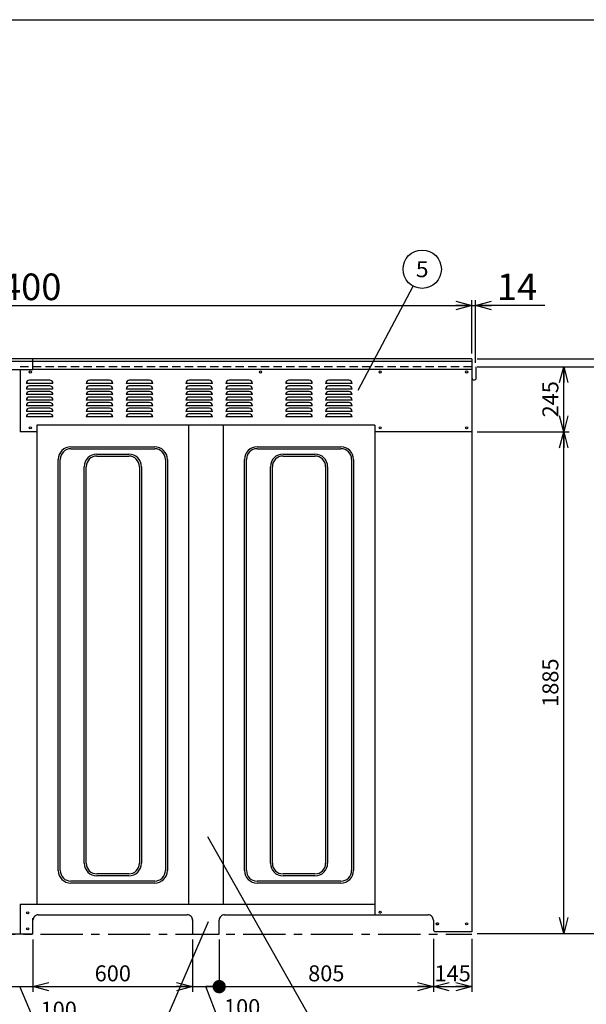
# Model space of a CAD drawing. Units: millimetres. Extents: x -3800 to 4111, y -2810 to 2810.
# Drawn here: x -667 to 1463, y -890 to 2810 of the extents above; entities that cross this region are included whole.
import ezdxf
from ezdxf.enums import TextEntityAlignment as Align

# ---------------------------------------------------------------- set-up
doc = ezdxf.new("R2010")
doc.units = ezdxf.units.MM
doc.header["$LTSCALE"] = 5
doc.header["$PDSIZE"] = 1
doc.linetypes.add('CENTER', pattern=[50.8, 31.75, -6.35, 6.35, -6.35])
doc.linetypes.add('DASHED2', pattern=[9.525, 6.35, -3.175])
doc.layers.add('Layer0001', color=7, linetype='Continuous')
doc.layers.add('ZUWAKU', color=7, linetype='Continuous')
doc.styles.add('dcStyle0', font='txt.shx', dxfattribs={"width": 0.666667, "bigfont": 'bigfont'})
doc.styles.add('dcStyle1', font='HG創英角ｺﾞｼｯｸUB', dxfattribs={"width": 0.8})
doc.dimstyles.new('dc_Rotated', dxfattribs={"dimtxt": 100, "dimasz": 60.000038, "dimexe": 20, "dimexo": 20, "dimgap": 20, "dimtad": 3, "dimdec": 1, "dimdsep": 46, "dimtxsty": 'dcStyle1', "dimblk1": 'OPEN30', "dimblk2": 'OPEN30', "dimsah": 1, "dimcen": 0.09, "dimclrd": 4, "dimclre": 4, "dimclrt": 2, "dimadec": 0, "dimazin": 2, "dimtfac": 1, "dimtdec": 4, "dimtmove": 0, "dimatfit": 3, "dimfxl": 1, "dimarcsym": 0})

# ---------------------------------------------------------------- blocks, each defined once
blk = doc.blocks.new('_OPEN30')
at = {"color": 0, "linetype": 'ByBlock', "lineweight": -2}
for p, q in [((-1, 0.267949), (0, 0)), ((0, 0), (-1, -0.267949)), ((0, 0), (-1, 0))]:
    blk.add_line(p, q, dxfattribs=at)
blk = doc.blocks.new('*D3')
at = {"layer": 'Layer0001', "color": 4, "linetype": 'Continuous', "lineweight": 25}
for p, q in [((-2366.7, 1556), (-2366.7, 1756)), ((1033.3, 1556), (1033.3, 1756)), ((-2366.7, 1736), (1033.3, 1736))]:
    blk.add_line(p, q, dxfattribs=at)
at = {"layer": 'Layer0001', "color": 4, "xscale": 60.00005615230571, "yscale": 59.99978736447287}
for p, rotation in [((-2366.7, 1736), 180), ((1033.3, 1736), 360)]:
    blk.add_blockref('_OPEN30', p, dxfattribs=dict(at, rotation=rotation))
at = {"layer": 'Layer0001', "color": 2, "insert": (-661.3, 1756), "char_height": 100, "width": 525, "attachment_point": 8, "style": 'dcStyle1'}
blk.add_mtext('\\T1.00;3400', dxfattribs=at)
blk = doc.blocks.new('*D4')
at = {"layer": 'Layer0001', "color": 4, "linetype": 'Continuous', "lineweight": 25}
for p, q in [((1033.3, 1556), (1033.3, 1756)), ((1047.3, 1521), (1047.3, 1756)), ((1033.3, 1736), (1047.3, 1736)), ((1307.3, 1736), (1047.3, 1736))]:
    blk.add_line(p, q, dxfattribs=at)
at = {"layer": 'Layer0001', "color": 4, "xscale": 60.00005615230571, "yscale": 59.99978736447287, "rotation": 180}
blk.add_blockref('_OPEN30', (1047.3, 1736), dxfattribs=at)
at = {"layer": 'Layer0001', "color": 2, "insert": (1127.3, 1756), "char_height": 100, "width": 325, "attachment_point": 7, "style": 'dcStyle1'}
blk.add_mtext('\\T1.00;14', dxfattribs=at)
blk = doc.blocks.new('_DOT')
at = {"color": 0, "linetype": 'ByBlock', "lineweight": -2}
blk.add_line((-0.5, 0), (-1, 0), dxfattribs=at)
at = {"color": 0, "linetype": 'ByBlock', "const_width": 0.5}
blk.add_lwpolyline([(-0.25, 0, 1), (0.25, 0, 1)], format="xyb", close=True, dxfattribs=at)
blk = doc.blocks.new('*D9')
at = {"layer": 'Layer0001', "color": 4, "linetype": 'Continuous', "lineweight": 25}
for p, q in [((-16.7, -646.6), (-16.7, -844)), ((83.3, -646.6), (83.3, -844)), ((-16.7, -824), (83.3, -824)), ((81.4, -950.9), (33.3, -824)), ((265.4, -950.9), (81.4, -950.9))]:
    blk.add_line(p, q, dxfattribs=at)
at = {"layer": 'Layer0001', "color": 4, "xscale": 50, "yscale": 50, "rotation": 360}
blk.add_blockref('_DOT', (83.3, -824), dxfattribs=at)
at = {"layer": 'Layer0001', "color": 4, "insert": (101.4, -930.9), "char_height": 60, "width": 255, "attachment_point": 7, "style": 'dcStyle0'}
blk.add_mtext('\\T1.00;100', dxfattribs=at)
blk = doc.blocks.new('*D10')
at = {"layer": 'Layer0001', "color": 4, "linetype": 'Continuous', "lineweight": 25}
for p, q in [((83.3, -646.6), (83.3, -844)), ((888.3, -644), (888.3, -844)), ((83.3, -824), (888.3, -824))]:
    blk.add_line(p, q, dxfattribs=at)
at = {"layer": 'Layer0001', "color": 4, "xscale": 60.00005615230571, "yscale": 59.99978736447287, "rotation": 360}
blk.add_blockref('_OPEN30', (888.3, -824), dxfattribs=at)
at = {"layer": 'Layer0001', "color": 4, "insert": (485.8, -804), "char_height": 60, "width": 255, "attachment_point": 8, "style": 'dcStyle0'}
blk.add_mtext('\\T1.00;805', dxfattribs=at)
blk = doc.blocks.new('*D11')
at = {"layer": 'Layer0001', "color": 4, "linetype": 'Continuous', "lineweight": 25}
for p, q in [((888.3, -644), (888.3, -844)), ((1033.3, -644), (1033.3, -844)), ((888.3, -824), (1033.3, -824))]:
    blk.add_line(p, q, dxfattribs=at)
at = {"layer": 'Layer0001', "color": 4, "xscale": 60.00005615230571, "yscale": 59.99978736447287}
for p, rotation in [((888.3, -824), 180), ((1033.3, -824), 360)]:
    blk.add_blockref('_OPEN30', p, dxfattribs=dict(at, rotation=rotation))
at = {"layer": 'Layer0001', "color": 4, "insert": (960.8, -804), "char_height": 60, "width": 255, "attachment_point": 8, "style": 'dcStyle0'}
blk.add_mtext('\\T1.00;145', dxfattribs=at)
blk = doc.blocks.new('*D12')
at = {"layer": 'Layer0001', "color": 4, "linetype": 'Continuous', "lineweight": 25}
for p, q in [((-716.7, -646.6), (-716.7, -844)), ((-616.7, -646.6), (-616.7, -844)), ((-716.7, -824), (-616.7, -824)), ((-608.1, -960.4), (-666.7, -824)), ((-424.1, -960.4), (-608.1, -960.4))]:
    blk.add_line(p, q, dxfattribs=at)
at = {"layer": 'Layer0001', "color": 4, "insert": (-588.1, -940.4), "char_height": 60, "width": 255, "attachment_point": 7, "style": 'dcStyle0'}
blk.add_mtext('\\T1.00;100', dxfattribs=at)
blk = doc.blocks.new('*D13')
at = {"layer": 'Layer0001', "color": 4, "linetype": 'Continuous', "lineweight": 25}
for p, q in [((-616.7, -646.6), (-616.7, -844)), ((-16.7, -646.6), (-16.7, -844)), ((-616.7, -824), (-16.7, -824))]:
    blk.add_line(p, q, dxfattribs=at)
at = {"layer": 'Layer0001', "color": 4, "xscale": 60.00005615230571, "yscale": 59.99978736447287}
for p, rotation in [((-616.7, -824), 180), ((-16.7, -824), 360)]:
    blk.add_blockref('_OPEN30', p, dxfattribs=dict(at, rotation=rotation))
at = {"layer": 'Layer0001', "color": 4, "insert": (-316.7, -804), "char_height": 60, "width": 255, "attachment_point": 8, "style": 'dcStyle0'}
blk.add_mtext('\\T1.00;600', dxfattribs=at)
blk = doc.blocks.new('*D16')
at = {"layer": 'Layer0001', "color": 4, "linetype": 'Continuous', "lineweight": 25}
for p, q in [((1053.3, 1261), (1398.2, 1261)), ((1378.2, -624), (1378.2, 1261)), ((1053.3, -624), (1398.2, -624))]:
    blk.add_line(p, q, dxfattribs=at)
at = {"layer": 'Layer0001', "color": 4, "xscale": 60.00005615230571, "yscale": 59.99978736447287}
for p, rotation in [((1378.2, 1261), 90), ((1378.2, -624), 270)]:
    blk.add_blockref('_OPEN30', p, dxfattribs=dict(at, rotation=rotation))
at = {"layer": 'Layer0001', "color": 4, "insert": (1358.2, 318.5), "char_height": 60, "width": 315, "attachment_point": 8, "rotation": 90, "style": 'dcStyle0'}
blk.add_mtext('\\T1.00;1885', dxfattribs=at)
blk = doc.blocks.new('*D17')
at = {"layer": 'Layer0001', "color": 4, "linetype": 'Continuous', "lineweight": 25}
for p, q in [((1053.3, 1506), (1398.2, 1506)), ((1378.2, 1261), (1378.2, 1506)), ((1053.3, 1261), (1398.2, 1261))]:
    blk.add_line(p, q, dxfattribs=at)
at = {"layer": 'Layer0001', "color": 4, "xscale": 60.00005615230571, "yscale": 59.99978736447287}
for p, rotation in [((1378.2, 1506), 90), ((1378.2, 1261), 270)]:
    blk.add_blockref('_OPEN30', p, dxfattribs=dict(at, rotation=rotation))
at = {"layer": 'Layer0001', "color": 4, "insert": (1358.2, 1383.5), "char_height": 60, "width": 255, "attachment_point": 8, "rotation": 90, "style": 'dcStyle0'}
blk.add_mtext('\\T1.00;245', dxfattribs=at)
blk = doc.blocks.new('*D18')
at = {"layer": 'Layer0001', "color": 4, "linetype": 'Continuous', "lineweight": 25}
for p, q in [((1053.3, 1506), (1732.4, 1506)), ((1712.4, -624), (1712.4, 1506)), ((1053.3, -624), (1732.4, -624))]:
    blk.add_line(p, q, dxfattribs=at)
at = {"layer": 'Layer0001', "color": 4, "xscale": 60.00005615230571, "yscale": 59.99978736447287}
for p, rotation in [((1712.4, 1506), 90), ((1712.4, -624), 270)]:
    blk.add_blockref('_OPEN30', p, dxfattribs=dict(at, rotation=rotation))
at = {"layer": 'Layer0001', "color": 2, "insert": (1692.4, 441), "char_height": 100, "width": 525, "attachment_point": 8, "rotation": 90, "style": 'dcStyle1'}
blk.add_mtext('\\T1.00;2130', dxfattribs=at)
blk = doc.blocks.new('*D19')
at = {"layer": 'Layer0001', "color": 4, "linetype": 'Continuous', "lineweight": 25}
for p, q in [((1712.4, 1833.9), (1712.4, 1536)), ((1053.3, 1536), (1732.4, 1536)), ((1712.4, 1506), (1712.4, 1536)), ((1053.3, 1506), (1732.4, 1506))]:
    blk.add_line(p, q, dxfattribs=at)
at = {"layer": 'Layer0001', "color": 4, "xscale": 60.00005615230571, "yscale": 59.99978736447287, "rotation": 270}
blk.add_blockref('_OPEN30', (1712.4, 1536), dxfattribs=at)
at = {"layer": 'Layer0001', "color": 2, "insert": (1692.4, 1653.9), "char_height": 100, "width": 325, "attachment_point": 7, "rotation": 90, "style": 'dcStyle1'}
blk.add_mtext('\\T1.00;30', dxfattribs=at)
blk = doc.blocks.new('DC_GROUP_BN-400_B_2')
at = {"layer": 'Layer0001', "color": 4, "linetype": 'Continuous', "lineweight": 25}
blk.add_line((42.1, -579.9), (-151.3, -1026.4), dxfattribs=at)
blk.add_circle((-180, -1092.4), 72, dxfattribs=at)
at = {"layer": 'Layer0001', "color": 4, "style": 'dcStyle0', "width": 0.988235}
blk.add_text('3', height=60, dxfattribs=at).set_placement((-204, -1122.4), (-156, -1122.4), align=Align.FIT)
blk = doc.blocks.new('DC_GROUP_BN-400_B_5')
at = {"layer": 'Layer0001', "color": 4, "linetype": 'Continuous', "lineweight": 25}
blk.add_line((605.5, 1417.7), (812.6, 1808.7), dxfattribs=at)
blk.add_circle((846.3, 1872.3), 72, dxfattribs=at)
at = {"layer": 'Layer0001', "color": 4, "style": 'dcStyle0', "width": 0.988235}
blk.add_text('5', height=60, dxfattribs=at).set_placement((822.3, 1842.3), (870.3, 1842.3), align=Align.FIT)
blk = doc.blocks.new('DC_GROUP_BN-400_B_6')
at = {"layer": 'Layer0001', "color": 4, "linetype": 'Continuous', "lineweight": 25}
blk.add_line((39.5, -259.6), (450.1, -984.1), dxfattribs=at)
blk.add_circle((485.6, -1046.7), 72, dxfattribs=at)
at = {"layer": 'Layer0001', "color": 4, "style": 'dcStyle0', "width": 0.988235}
blk.add_text('2', height=60, dxfattribs=at).set_placement((461.6, -1076.7), (509.6, -1076.7), align=Align.FIT)

msp = doc.modelspace()

# ---------------------------------------------------------------- linework, layer by layer
at = {"color": 3, "linetype": 'Continuous', "lineweight": 25}
for p, q in [((-716.69, 1536.97), (-616.69, 1536.97)), ((-716.69, 1526.97), (-616.69, 1526.97)), ((-616.69, 1494.97), (-616.69, 1536.97)), ((1033.31, 1535.97), (-616.69, 1535.97)), ((1033.31, 1525.97), (-616.69, 1525.97)), ((1033.31, 1535.97), (1033.31, 1365.65)), ((-716.69, 1494.97), (-616.69, 1494.97)), ((-664.69, 1494.97), (-664.69, 1260.97)), ((1033.31, 1495.97), (-616.69, 1495.97)), ((1049.31, 1463.97), (1049.31, 1505.97)), ((1033.31, 1365.65), (1033.31, -618.03)), ((-601.69, 1285.97), (-601.69, -514.03)), ((668.31, 1285.97), (-601.69, 1285.97)), ((-31.69, 1285.97), (-31.69, -514.03)), ((98.31, 1285.97), (98.31, -514.03)), ((668.31, 1285.97), (668.31, -544.03)), ((-664.69, -514.03), (-664.69, -626.56)), ((-664.69, -514.03), (668.31, -514.03)), ((-596.69, -554.03), (-36.69, -554.03)), ((103.31, -554.03), (868.31, -554.03)), ((668.31, -544.03), (668.31, -554.03)), ((-616.69, -626.56), (-616.69, -566.56)), ((-16.69, -571.89), (-16.69, -626.56)), ((83.31, -626.56), (83.31, -574.43)), ((888.31, -574.43), (888.31, -613.03)), ((-616.69, -626.56), (-716.69, -626.56)), ((-16.69, -626.56), (83.31, -626.56)), ((893.31, -618.03), (888.31, -613.03)), ((1033.31, -618.03), (893.31, -618.03))]:
    msp.add_line(p, q, dxfattribs=at)
at = {"color": 4, "linetype": 'DASHED2', "lineweight": 25}
msp.add_line((1033.31, 1505.97), (-664.69, 1505.97), dxfattribs=at)
at = {"color": 4, "linetype": 'Continuous', "lineweight": 25}
for p, q in [((-553.69, 1454.97), (-629.69, 1454.97)), ((-328.69, 1454.97), (-404.69, 1454.97)), ((-178.69, 1454.97), (-254.69, 1454.97)), ((46.31, 1454.97), (-29.69, 1454.97)), ((196.31, 1454.97), (120.31, 1454.97)), ((421.31, 1454.97), (345.31, 1454.97)), ((571.31, 1454.97), (495.31, 1454.97)), ((-541.69, 1442.97), (-641.69, 1442.97)), ((-541.69, 1421.97), (-641.69, 1421.97)), ((-553.69, 1433.97), (-629.69, 1433.97)), ((-553.69, 1412.97), (-629.69, 1412.97)), ((-316.69, 1442.97), (-416.69, 1442.97)), ((-316.69, 1421.97), (-416.69, 1421.97)), ((-328.69, 1433.97), (-404.69, 1433.97)), ((-328.69, 1412.97), (-404.69, 1412.97)), ((-166.69, 1442.97), (-266.69, 1442.97)), ((-166.69, 1421.97), (-266.69, 1421.97)), ((-178.69, 1433.97), (-254.69, 1433.97)), ((-178.69, 1412.97), (-254.69, 1412.97)), ((58.31, 1442.97), (-41.69, 1442.97)), ((58.31, 1421.97), (-41.69, 1421.97)), ((46.31, 1433.97), (-29.69, 1433.97)), ((46.31, 1412.97), (-29.69, 1412.97)), ((208.31, 1442.97), (108.31, 1442.97)), ((208.31, 1421.97), (108.31, 1421.97)), ((196.31, 1433.97), (120.31, 1433.97)), ((196.31, 1412.97), (120.31, 1412.97)), ((433.31, 1442.97), (333.31, 1442.97)), ((433.31, 1421.97), (333.31, 1421.97)), ((421.31, 1433.97), (345.31, 1433.97)), ((421.31, 1412.97), (345.31, 1412.97)), ((583.31, 1442.97), (483.31, 1442.97)), ((583.31, 1421.97), (483.31, 1421.97)), ((571.31, 1433.97), (495.31, 1433.97)), ((571.31, 1412.97), (495.31, 1412.97)), ((-541.69, 1400.97), (-641.69, 1400.97)), ((-541.69, 1379.97), (-641.69, 1379.97)), ((-553.69, 1391.97), (-629.69, 1391.97)), ((-553.69, 1370.97), (-629.69, 1370.97)), ((-316.69, 1400.97), (-416.69, 1400.97)), ((-316.69, 1379.97), (-416.69, 1379.97)), ((-328.69, 1391.97), (-404.69, 1391.97)), ((-328.69, 1370.97), (-404.69, 1370.97)), ((-166.69, 1400.97), (-266.69, 1400.97)), ((-166.69, 1379.97), (-266.69, 1379.97)), ((-178.69, 1391.97), (-254.69, 1391.97)), ((-178.69, 1370.97), (-254.69, 1370.97)), ((58.31, 1400.97), (-41.69, 1400.97)), ((58.31, 1379.97), (-41.69, 1379.97)), ((46.31, 1391.97), (-29.69, 1391.97)), ((46.31, 1370.97), (-29.69, 1370.97)), ((208.31, 1400.97), (108.31, 1400.97)), ((208.31, 1379.97), (108.31, 1379.97)), ((196.31, 1391.97), (120.31, 1391.97)), ((196.31, 1370.97), (120.31, 1370.97)), ((433.31, 1400.97), (333.31, 1400.97)), ((433.31, 1379.97), (333.31, 1379.97)), ((421.31, 1391.97), (345.31, 1391.97)), ((421.31, 1370.97), (345.31, 1370.97)), ((583.31, 1400.97), (483.31, 1400.97)), ((583.31, 1379.97), (483.31, 1379.97)), ((571.31, 1391.97), (495.31, 1391.97)), ((571.31, 1370.97), (495.31, 1370.97)), ((-541.69, 1358.97), (-641.69, 1358.97)), ((-541.69, 1337.97), (-641.69, 1337.97)), ((-553.69, 1349.97), (-629.69, 1349.97)), ((-316.69, 1358.97), (-416.69, 1358.97)), ((-316.69, 1337.97), (-416.69, 1337.97)), ((-328.69, 1349.97), (-404.69, 1349.97)), ((-166.69, 1358.97), (-266.69, 1358.97)), ((-166.69, 1337.97), (-266.69, 1337.97)), ((-178.69, 1349.97), (-254.69, 1349.97)), ((58.31, 1358.97), (-41.69, 1358.97)), ((58.31, 1337.97), (-41.69, 1337.97)), ((46.31, 1349.97), (-29.69, 1349.97)), ((208.31, 1358.97), (108.31, 1358.97)), ((208.31, 1337.97), (108.31, 1337.97)), ((196.31, 1349.97), (120.31, 1349.97)), ((433.31, 1358.97), (333.31, 1358.97)), ((433.31, 1337.97), (333.31, 1337.97)), ((421.31, 1349.97), (345.31, 1349.97)), ((583.31, 1358.97), (483.31, 1358.97)), ((583.31, 1337.97), (483.31, 1337.97)), ((571.31, 1349.97), (495.31, 1349.97)), ((-541.69, 1316.97), (-641.69, 1316.97)), ((-553.69, 1328.97), (-629.69, 1328.97)), ((-316.69, 1316.97), (-416.69, 1316.97)), ((-328.69, 1328.97), (-404.69, 1328.97)), ((-166.69, 1316.97), (-266.69, 1316.97)), ((-178.69, 1328.97), (-254.69, 1328.97)), ((58.31, 1316.97), (-41.69, 1316.97)), ((46.31, 1328.97), (-29.69, 1328.97)), ((208.31, 1316.97), (108.31, 1316.97)), ((196.31, 1328.97), (120.31, 1328.97)), ((433.31, 1316.97), (333.31, 1316.97)), ((421.31, 1328.97), (345.31, 1328.97)), ((583.31, 1316.97), (483.31, 1316.97)), ((571.31, 1328.97), (495.31, 1328.97))]:
    msp.add_line(p, q, dxfattribs=at)
at = {"color": 7, "linetype": 'Continuous', "lineweight": 25}
for p, q in [((-601.69, 1260.97), (-664.69, 1260.97)), ((1033.31, 1260.97), (668.31, 1260.97)), ((-474.19, 1204.97), (-159.19, 1204.97)), ((-474.19, 1197.47), (-159.19, 1197.47)), ((225.81, 1204.97), (540.81, 1204.97)), ((225.81, 1197.47), (540.81, 1197.47)), ((-521.69, -387.53), (-521.69, 1157.47)), ((-514.19, -387.53), (-514.19, 1157.47)), ((-376.69, 1177.47), (-256.69, 1177.47)), ((-376.69, 1169.97), (-256.69, 1169.97)), ((-119.19, 1157.47), (-119.19, -387.53)), ((-111.69, 1157.47), (-111.69, -387.53)), ((178.31, -387.53), (178.31, 1157.47)), ((185.81, -387.53), (185.81, 1157.47)), ((323.31, 1177.47), (443.31, 1177.47)), ((323.31, 1169.97), (443.31, 1169.97)), ((580.81, 1157.47), (580.81, -387.53)), ((588.31, 1157.47), (588.31, -387.53)), ((-424.19, -360.03), (-424.19, 1129.97)), ((-416.69, -360.03), (-416.69, 1129.97)), ((-216.69, 1129.97), (-216.69, -360.03)), ((-209.19, 1129.97), (-209.19, -360.03)), ((275.81, -360.03), (275.81, 1129.97)), ((283.31, -360.03), (283.31, 1129.97)), ((483.31, 1129.97), (483.31, -360.03)), ((490.81, 1129.97), (490.81, -360.03)), ((-256.69, -400.03), (-376.69, -400.03)), ((443.31, -400.03), (323.31, -400.03)), ((-159.19, -427.53), (-474.19, -427.53)), ((-159.19, -435.03), (-474.19, -435.03)), ((-256.69, -407.53), (-376.69, -407.53)), ((540.81, -427.53), (225.81, -427.53)), ((540.81, -435.03), (225.81, -435.03)), ((443.31, -407.53), (323.31, -407.53))]:
    msp.add_line(p, q, dxfattribs=at)
at = {"color": 4, "linetype": 'CENTER', "lineweight": 25}
msp.add_line((-2366.69, -626.56), (1033.31, -626.56), dxfattribs=at)
at = {"color": 3, "linetype": 'Continuous', "lineweight": 25}
for centre in [(-626.69, 1485.97), (238.31, 1485.97), (688.31, 1485.97), (1013.31, 1485.97), (-626.69, 1275.97), (688.31, 1275.97), (1013.31, 1275.97), (-636.69, -546.56), (688.31, -544.43), (903.31, -588.03), (1013.31, -588.03), (-636.69, -606.56)]:
    msp.add_circle(centre, 4, dxfattribs=at)
at = {"color": 7, "linetype": 'DASHED2', "lineweight": 25}
msp.add_circle((903.31, -588.03), 4, dxfattribs=at)
at = {"color": 4, "linetype": 'Continuous', "lineweight": 25}
for centre, start, end in [((-629.69, 1442.97), 90, 180), ((-553.69, 1442.97), 0, 90), ((-404.69, 1442.97), 90, 180), ((-328.69, 1442.97), 0, 90), ((-254.69, 1442.97), 90, 180), ((-178.69, 1442.97), 0, 90), ((-29.69, 1442.97), 90, 180), ((46.31, 1442.97), 0, 90), ((120.31, 1442.97), 90, 180), ((196.31, 1442.97), 0, 90), ((345.31, 1442.97), 90, 180), ((421.31, 1442.97), 0, 90), ((495.31, 1442.97), 90, 180), ((571.31, 1442.97), 0, 90), ((-629.69, 1421.97), 90, 180), ((-629.69, 1400.97), 90, 180), ((-553.69, 1421.97), 0, 90), ((-553.69, 1400.97), 0, 90), ((-404.69, 1421.97), 90, 180), ((-404.69, 1400.97), 90, 180), ((-328.69, 1421.97), 0, 90), ((-328.69, 1400.97), 0, 90), ((-254.69, 1421.97), 90, 180), ((-254.69, 1400.97), 90, 180), ((-178.69, 1421.97), 0, 90), ((-178.69, 1400.97), 0, 90), ((-29.69, 1421.97), 90, 180), ((-29.69, 1400.97), 90, 180), ((46.31, 1421.97), 0, 90), ((46.31, 1400.97), 0, 90), ((120.31, 1421.97), 90, 180), ((120.31, 1400.97), 90, 180), ((196.31, 1421.97), 0, 90), ((196.31, 1400.97), 0, 90), ((345.31, 1421.97), 90, 180), ((345.31, 1400.97), 90, 180), ((421.31, 1421.97), 0, 90), ((421.31, 1400.97), 0, 90), ((495.31, 1421.97), 90, 180), ((495.31, 1400.97), 90, 180), ((571.31, 1421.97), 0, 90), ((571.31, 1400.97), 0, 90), ((-629.69, 1379.97), 90, 180), ((-629.69, 1358.97), 90, 180), ((-553.69, 1379.97), 0, 90), ((-553.69, 1358.97), 0, 90), ((-404.69, 1379.97), 90, 180), ((-404.69, 1358.97), 90, 180), ((-328.69, 1379.97), 0, 90), ((-328.69, 1358.97), 0, 90), ((-254.69, 1379.97), 90, 180), ((-254.69, 1358.97), 90, 180), ((-178.69, 1379.97), 0, 90), ((-178.69, 1358.97), 0, 90), ((-29.69, 1379.97), 90, 180), ((-29.69, 1358.97), 90, 180), ((46.31, 1379.97), 0, 90), ((46.31, 1358.97), 0, 90), ((120.31, 1379.97), 90, 180), ((120.31, 1358.97), 90, 180), ((196.31, 1379.97), 0, 90), ((196.31, 1358.97), 0, 90), ((345.31, 1379.97), 90, 180), ((345.31, 1358.97), 90, 180), ((421.31, 1379.97), 0, 90), ((421.31, 1358.97), 0, 90), ((495.31, 1379.97), 90, 180), ((495.31, 1358.97), 90, 180), ((571.31, 1379.97), 0, 90), ((571.31, 1358.97), 0, 90), ((-629.69, 1337.97), 90, 180), ((-553.69, 1337.97), 0, 90), ((-404.69, 1337.97), 90, 180), ((-328.69, 1337.97), 0, 90), ((-254.69, 1337.97), 90, 180), ((-178.69, 1337.97), 0, 90), ((-29.69, 1337.97), 90, 180), ((46.31, 1337.97), 0, 90), ((120.31, 1337.97), 90, 180), ((196.31, 1337.97), 0, 90), ((345.31, 1337.97), 90, 180), ((421.31, 1337.97), 0, 90), ((495.31, 1337.97), 90, 180), ((571.31, 1337.97), 0, 90), ((-629.69, 1316.97), 90, 180), ((-553.69, 1316.97), 0, 90), ((-404.69, 1316.97), 90, 180), ((-328.69, 1316.97), 0, 90), ((-254.69, 1316.97), 90, 180), ((-178.69, 1316.97), 0, 90), ((-29.69, 1316.97), 90, 180), ((46.31, 1316.97), 0, 90), ((120.31, 1316.97), 90, 180), ((196.31, 1316.97), 0, 90), ((345.31, 1316.97), 90, 180), ((421.31, 1316.97), 0, 90), ((495.31, 1316.97), 90, 180), ((571.31, 1316.97), 0, 90)]:
    msp.add_arc(centre, 12, start, end, dxfattribs=at)
at = {"color": 3, "linetype": 'Continuous', "lineweight": 25}
for start, end in [(180, 270), (270, 0)]:
    msp.add_arc((1041.31, 1463.97), 8, start, end, dxfattribs=at)
at = {"color": 7, "linetype": 'Continuous', "lineweight": 25}
for centre, radius, start, end in [((-474.19, 1157.47), 47.5, 90, 180), ((-474.19, 1157.47), 40, 90, 180), ((-159.19, 1157.47), 47.5, 0, 90), ((-159.19, 1157.47), 40, 0, 90), ((225.81, 1157.47), 47.5, 90, 180), ((225.81, 1157.47), 40, 90, 180), ((540.81, 1157.47), 47.5, 0, 90), ((540.81, 1157.47), 40, 0, 90), ((-376.69, 1129.97), 47.5, 90, 180), ((-376.69, 1129.97), 40, 90, 180), ((-256.69, 1129.97), 47.5, 0, 90), ((-256.69, 1129.97), 40, 0, 90), ((323.31, 1129.97), 47.5, 90, 180), ((323.31, 1129.97), 40, 90, 180), ((443.31, 1129.97), 47.5, 0, 90), ((443.31, 1129.97), 40, 0, 90), ((-376.69, -360.03), 47.5, 180, 270), ((-376.69, -360.03), 40, 180, 270), ((-256.69, -360.03), 40, 270, 0), ((-256.69, -360.03), 47.5, 270, 0), ((323.31, -360.03), 47.5, 180, 270), ((323.31, -360.03), 40, 180, 270), ((443.31, -360.03), 40, 270, 0), ((443.31, -360.03), 47.5, 270, 0), ((-474.19, -387.53), 47.5, 180, 270), ((-474.19, -387.53), 40, 180, 270), ((-159.19, -387.53), 40, 270, 0), ((-159.19, -387.53), 47.5, 270, 0), ((225.81, -387.53), 47.5, 180, 270), ((225.81, -387.53), 40, 180, 270), ((540.81, -387.53), 40, 270, 0), ((540.81, -387.53), 47.5, 270, 0)]:
    msp.add_arc(centre, radius, start, end, dxfattribs=at)
at = {"color": 3, "linetype": 'Continuous', "lineweight": 25}
for centre, start_param, end_param in [((-596.69, -574.23), 0, 1.580697), ((-36.69, -574.23), 4.7024883, 6.2831853), ((103.31, -574.23), 0, 1.580697), ((868.31, -574.23), 4.7024883, 6.2831853)]:
    msp.add_ellipse(centre, major_axis=(0, 20.2), ratio=0.990099, start_param=start_param, end_param=end_param, dxfattribs=at)
at = {"color": 3, "linetype": 'Continuous'}
msp.add_point((1033.31, 1505.97), dxfattribs=at)
msp.add_point((1033.31, 1505.97), dxfattribs=at)
at = {"layer": 'ZUWAKU', "color": 5, "linetype": 'Continuous', "lineweight": 25}
msp.add_line((-3800, 2810), (4040, 2810), dxfattribs=at)

# ---------------------------------------------------------------- block references
at = {"layer": 'Layer0001', "linetype": 'Continuous'}
for name in ['DC_GROUP_BN-400_B_5', 'DC_GROUP_BN-400_B_6', 'DC_GROUP_BN-400_B_2']:
    msp.add_blockref(name, (0, 0), dxfattribs=at)

# ---------------------------------------------------------------- dimensions: what is measured, and where the dimension line sits
at = {"layer": 'Layer0001', "linetype": 'Continuous', "lineweight": 25}
for base, p1, p2, override, picture, middle in [((1712.4, 1535.97), (1033.31, 1505.97), (1033.31, 1535.97), {"dimtxt": 100, "dimasz": 60.000038, "dimexe": 20, "dimexo": 20, "dimgap": 20, "dimtad": 3, "dimtih": 0, "dimtoh": 0, "dimdec": 1, "dimzin": 8, "dimtxsty": 'dcStyle1', "dimblk1": 'OPEN30', "dimblk2": 'OPEN30', "dimsah": 1, "dimclrd": 4, "dimclre": 4, "dimclrt": 2, "dimazin": 2, "dimtofl": 1, "dimtolj": 0, "dimtzin": 8, "dimarcsym": 1}, '*D19', (1712.4, 1733.92)), ((1378.15, 1505.97), (1033.31, 1260.97), (1033.31, 1505.97), {"dimtxt": 60, "dimasz": 60.000038, "dimexe": 20, "dimexo": 20, "dimgap": 20, "dimtad": 3, "dimtih": 0, "dimtoh": 0, "dimdec": 1, "dimzin": 8, "dimtxsty": 'dcStyle0', "dimblk1": 'OPEN30', "dimblk2": 'OPEN30', "dimsah": 1, "dimclrd": 4, "dimclre": 4, "dimclrt": 4, "dimazin": 2, "dimtofl": 1, "dimtolj": 0, "dimtzin": 8, "dimarcsym": 1}, '*D17', (1378.15, 1383.47)), ((1712.4, 1505.97), (1033.31, -624.03), (1033.31, 1505.97), {"dimtxt": 100, "dimasz": 60.000038, "dimexe": 20, "dimexo": 20, "dimgap": 20, "dimtad": 3, "dimtih": 0, "dimtoh": 0, "dimdec": 1, "dimzin": 8, "dimtxsty": 'dcStyle1', "dimblk1": 'OPEN30', "dimblk2": 'OPEN30', "dimsah": 1, "dimclrd": 4, "dimclre": 4, "dimclrt": 2, "dimazin": 2, "dimtofl": 1, "dimtolj": 0, "dimtzin": 8, "dimarcsym": 1}, '*D18', (1712.4, 440.97)), ((1378.15, 1260.97), (1033.31, -624.03), (1033.31, 1260.97), {"dimtxt": 60, "dimasz": 60.000038, "dimexe": 20, "dimexo": 20, "dimgap": 20, "dimtad": 3, "dimtih": 0, "dimtoh": 0, "dimdec": 1, "dimzin": 8, "dimtxsty": 'dcStyle0', "dimblk1": 'OPEN30', "dimblk2": 'OPEN30', "dimsah": 1, "dimclrd": 4, "dimclre": 4, "dimclrt": 4, "dimazin": 2, "dimtofl": 1, "dimtolj": 0, "dimtzin": 8, "dimarcsym": 1}, '*D16', (1378.15, 318.47))]:
    dim = msp.add_linear_dim(base=base, p1=p1, p2=p2, angle=90, dimstyle='dc_Rotated', override=override, dxfattribs=at)
    dim.commit()
    dim.dimension.update_dxf_attribs({"geometry": picture, "text_midpoint": middle, "dimtype": 160})
for base, p1, p2, override, picture, middle in [((1033.31, 1735.97), (-2366.69, 1535.97), (1033.31, 1535.97), {"dimtxt": 100, "dimasz": 60.000038, "dimexe": 20, "dimexo": 20, "dimgap": 20, "dimtad": 3, "dimtih": 0, "dimtoh": 0, "dimdec": 1, "dimzin": 8, "dimtxsty": 'dcStyle1', "dimblk1": 'OPEN30', "dimblk2": 'OPEN30', "dimsah": 1, "dimclrd": 4, "dimclre": 4, "dimclrt": 2, "dimazin": 2, "dimtofl": 1, "dimtolj": 0, "dimtzin": 8, "dimarcsym": 1}, '*D3', (-661.28, 1735.97)), ((1047.31, 1735.97), (1033.31, 1535.97), (1047.31, 1500.97), {"dimtxt": 100, "dimasz": 60.000038, "dimexe": 20, "dimexo": 20, "dimgap": 20, "dimtad": 3, "dimtih": 0, "dimtoh": 0, "dimdec": 1, "dimzin": 8, "dimtxsty": 'dcStyle1', "dimblk1": 'OPEN30', "dimblk2": 'OPEN30', "dimsah": 1, "dimclrd": 4, "dimclre": 4, "dimclrt": 2, "dimazin": 2, "dimtofl": 1, "dimtolj": 0, "dimtzin": 8, "dimarcsym": 1}, '*D4', (1207.31, 1735.97)), ((-616.69, -824.03), (-716.69, -626.56), (-616.69, -626.56), {"dimtxt": 60, "dimasz": 60.000038, "dimexe": 20, "dimexo": 20, "dimgap": 116.380594, "dimtad": 3, "dimtih": 0, "dimtoh": 0, "dimdec": 1, "dimzin": 8, "dimtxsty": 'dcStyle0', "dimblk1": 'OPEN30', "dimblk2": 'OPEN30', "dimsah": 1, "dimclrd": 4, "dimclre": 4, "dimclrt": 4, "dimazin": 2, "dimtofl": 1, "dimtolj": 0, "dimtzin": 8, "dimarcsym": 1}, '*D12', (-516.11, -824.03)), ((-16.69, -824.03), (-616.69, -626.56), (-16.69, -626.56), {"dimtxt": 60, "dimasz": 60.000038, "dimexe": 20, "dimexo": 20, "dimgap": 20, "dimtad": 3, "dimtih": 0, "dimtoh": 0, "dimdec": 1, "dimzin": 8, "dimtxsty": 'dcStyle0', "dimblk1": 'OPEN30', "dimblk2": 'OPEN30', "dimsah": 1, "dimclrd": 4, "dimclre": 4, "dimclrt": 4, "dimazin": 2, "dimtofl": 1, "dimtolj": 0, "dimtzin": 8, "dimarcsym": 1}, '*D13', (-316.69, -824.03)), ((83.31, -824.03), (-16.69, -626.56), (83.31, -626.56), {"dimtxt": 60, "dimasz": 50, "dimexe": 20, "dimexo": 20, "dimgap": 106.896008, "dimtad": 3, "dimtih": 0, "dimtoh": 0, "dimdec": 1, "dimzin": 8, "dimtxsty": 'dcStyle0', "dimblk1": 'DOT', "dimblk2": 'DOT', "dimsah": 1, "dimclrd": 4, "dimclre": 4, "dimclrt": 4, "dimazin": 2, "dimtofl": 1, "dimtolj": 0, "dimtzin": 8, "dimarcsym": 1}, '*D9', (173.43, -824.03)), ((888.31, -824.03), (83.31, -626.56), (888.31, -624.03), {"dimtxt": 60, "dimasz": 60.000038, "dimexe": 20, "dimexo": 20, "dimgap": 20, "dimtad": 3, "dimtih": 0, "dimtoh": 0, "dimdec": 1, "dimzin": 8, "dimtxsty": 'dcStyle0', "dimblk1": 'OPEN30', "dimblk2": 'OPEN30', "dimsah": 1, "dimclrd": 4, "dimclre": 4, "dimclrt": 4, "dimazin": 2, "dimtofl": 1, "dimtolj": 0, "dimtzin": 8, "dimarcsym": 1}, '*D10', (485.81, -824.03)), ((1033.31, -824.03), (888.31, -624.03), (1033.31, -624.03), {"dimtxt": 60, "dimasz": 60.000038, "dimexe": 20, "dimexo": 20, "dimgap": 20, "dimtad": 3, "dimtih": 0, "dimtoh": 0, "dimdec": 1, "dimzin": 8, "dimtxsty": 'dcStyle0', "dimblk1": 'OPEN30', "dimblk2": 'OPEN30', "dimsah": 1, "dimclrd": 4, "dimclre": 4, "dimclrt": 4, "dimazin": 2, "dimtofl": 1, "dimtolj": 0, "dimtzin": 8, "dimarcsym": 1}, '*D11', (960.81, -824.03))]:
    dim = msp.add_linear_dim(base=base, p1=p1, p2=p2, dimstyle='dc_Rotated', override=override, dxfattribs=at)
    dim.commit()
    dim.dimension.update_dxf_attribs({"geometry": picture, "text_midpoint": middle, "dimtype": 160})

doc.saveas('drawing.dxf')
